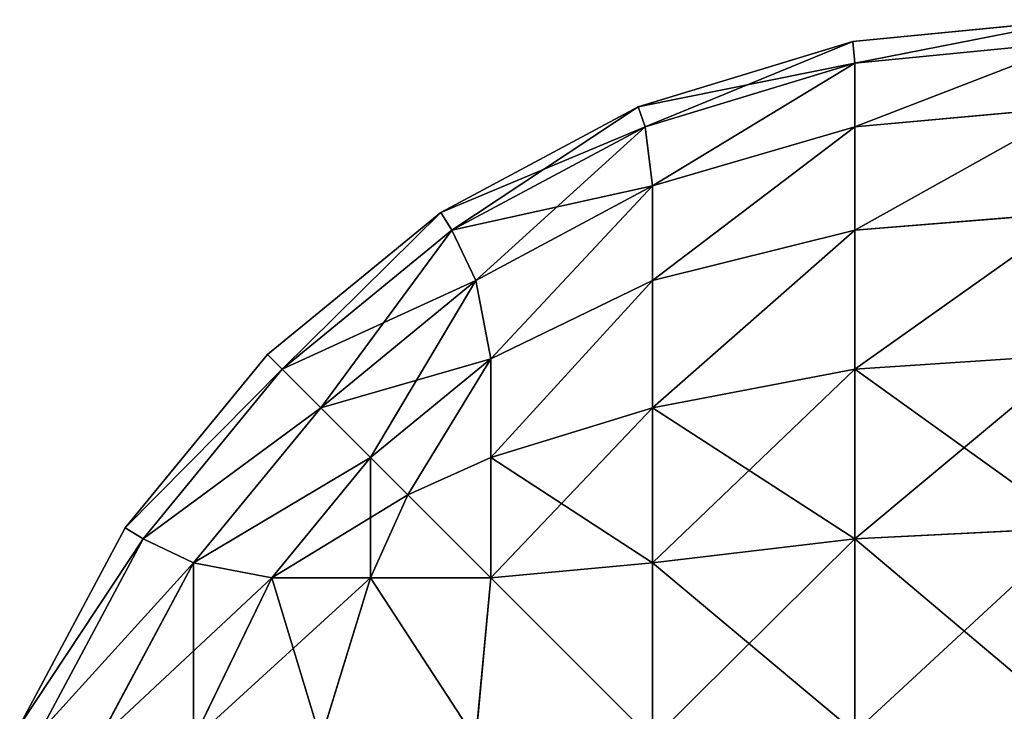
# Model space of a CAD drawing. Extents: x 482 to 1792, y 465 to 3800.
# Drawn here: x 592 to 596, y 2302 to 2305 of the extents above; entities that cross this region are included whole.
import ezdxf

# ---------------------------------------------------------------- set-up
doc = ezdxf.new("R2010")
doc.units = 0
doc.header["$LTSCALE"] = 25.4
doc.layers.get('0').update_dxf_attribs({"color": 13, "linetype": 'CONTINUOUS'})

# ---------------------------------------------------------------- blocks, each defined once
blk = doc.blocks.new('GROUP_17')
at = {"color": 0}
for p, q in [((5, 1350, 677), (4.0245, 1349.9039, 677)), ((4.0245, 1349.9039, 705), (5, 1350, 705)), ((5, 1350, 677), (4.0245, 1349.9039, 677)), ((4.0245, 1349.9039, 705), (5, 1350, 705)), ((4.0245, 1349.9039, 677), (3.0866, 1349.6194, 677)), ((3.0866, 1349.6194, 705), (4.0245, 1349.9039, 705)), ((4.0245, 1349.9039, 677), (3.0866, 1349.6194, 677)), ((3.0866, 1349.6194, 705), (4.0245, 1349.9039, 705)), ((4.0245, 1349.9039, 677), (4.0339, 1349.8097, 676.0339)), ((4.0245, 1349.9039, 677), (4.0339, 1349.8097, 676.0339)), ((4.0245, 1349.9039, 677), (4.0245, 1349.9039, 705)), ((4.0245, 1349.9039, 677), (4.0245, 1349.9039, 705)), ((4.0245, 1349.9039, 705), (4.0339, 1349.8097, 705.9661)), ((4.0245, 1349.9039, 705), (4.0339, 1349.8097, 705.9661)), ((5, 1349.9039, 676.0245), (4.0339, 1349.8097, 676.0339)), ((5, 1349.9039, 676.0245), (4.0339, 1349.8097, 676.0339)), ((5, 1349.9039, 705.9755), (4.0339, 1349.8097, 705.9661)), ((5, 1349.9039, 705.9755), (4.0339, 1349.8097, 705.9661)), ((4.0339, 1349.8097, 676.0339), (3.1162, 1349.5313, 676.0339)), ((4.0339, 1349.8097, 676.0339), (3.1162, 1349.5313, 676.0339)), ((3.1162, 1349.5313, 705.9661), (4.0339, 1349.8097, 705.9661)), ((3.1162, 1349.5313, 705.9661), (4.0339, 1349.8097, 705.9661)), ((4.0339, 1349.5313, 675.1162), (4.0339, 1349.8097, 676.0339)), ((4.0339, 1349.5313, 675.1162), (4.0339, 1349.8097, 676.0339)), ((4.0339, 1349.8097, 705.9661), (4.0339, 1349.5313, 706.8838)), ((4.0339, 1349.8097, 705.9661), (4.0339, 1349.5313, 706.8838)), ((3.0866, 1349.6194, 677), (2.2221, 1349.1573, 677)), ((2.2221, 1349.1573, 705), (3.0866, 1349.6194, 705)), ((3.0866, 1349.6194, 677), (2.2221, 1349.1573, 677)), ((2.2221, 1349.1573, 705), (3.0866, 1349.6194, 705)), ((3.0866, 1349.6194, 677), (3.1162, 1349.5313, 676.0339)), ((3.0866, 1349.6194, 677), (3.1162, 1349.5313, 676.0339)), ((3.0866, 1349.6194, 677), (3.0866, 1349.6194, 705)), ((3.0866, 1349.6194, 677), (3.0866, 1349.6194, 705)), ((3.0866, 1349.6194, 705), (3.1162, 1349.5313, 705.9661)), ((3.0866, 1349.6194, 705), (3.1162, 1349.5313, 705.9661)), ((5, 1349.6194, 675.0866), (4.0339, 1349.5313, 675.1162)), ((5, 1349.6194, 675.0866), (4.0339, 1349.5313, 675.1162)), ((5, 1349.6194, 706.9134), (4.0339, 1349.5313, 706.8838)), ((5, 1349.6194, 706.9134), (4.0339, 1349.5313, 706.8838)), ((3.1162, 1349.5313, 676.0339), (2.2705, 1349.0792, 676.0339)), ((3.1162, 1349.5313, 676.0339), (2.2705, 1349.0792, 676.0339)), ((2.2705, 1349.0792, 705.9661), (3.1162, 1349.5313, 705.9661)), ((2.2705, 1349.0792, 705.9661), (3.1162, 1349.5313, 705.9661)), ((3.1162, 1349.5313, 676.0339), (3.1494, 1349.2731, 675.1494)), ((3.1162, 1349.5313, 676.0339), (3.1494, 1349.2731, 675.1494)), ((3.1162, 1349.5313, 705.9661), (3.1494, 1349.2731, 706.8506)), ((3.1162, 1349.5313, 705.9661), (3.1494, 1349.2731, 706.8506)), ((4.0339, 1349.5313, 675.1162), (3.1494, 1349.2731, 675.1494)), ((4.0339, 1349.5313, 675.1162), (3.1494, 1349.2731, 675.1494)), ((4.0339, 1349.5313, 706.8838), (3.1494, 1349.2731, 706.8506)), ((4.0339, 1349.5313, 706.8838), (3.1494, 1349.2731, 706.8506)), ((4.0339, 1349.0792, 674.2705), (4.0339, 1349.5313, 675.1162)), ((4.0339, 1349.0792, 674.2705), (4.0339, 1349.5313, 675.1162)), ((4.0339, 1349.5313, 706.8838), (4.0339, 1349.0792, 707.7295)), ((4.0339, 1349.5313, 706.8838), (4.0339, 1349.0792, 707.7295)), ((3.1494, 1349.2731, 675.1494), (2.3756, 1348.8594, 675.1494)), ((3.1494, 1349.2731, 675.1494), (2.3756, 1348.8594, 675.1494)), ((2.3756, 1348.8594, 706.8506), (3.1494, 1349.2731, 706.8506)), ((2.3756, 1348.8594, 706.8506), (3.1494, 1349.2731, 706.8506)), ((3.1494, 1348.8594, 674.3756), (3.1494, 1349.2731, 675.1494)), ((3.1494, 1348.8594, 674.3756), (3.1494, 1349.2731, 675.1494)), ((3.1494, 1349.2731, 706.8506), (3.1494, 1348.8594, 707.6244)), ((3.1494, 1349.2731, 706.8506), (3.1494, 1348.8594, 707.6244)), ((2.2221, 1349.1573, 677), (1.4645, 1348.5355, 677)), ((1.4645, 1348.5355, 705), (2.2221, 1349.1573, 705)), ((2.2221, 1349.1573, 677), (1.4645, 1348.5355, 677)), ((1.4645, 1348.5355, 705), (2.2221, 1349.1573, 705)), ((2.2221, 1349.1573, 677), (2.2705, 1349.0792, 676.0339)), ((2.2221, 1349.1573, 677), (2.2705, 1349.0792, 676.0339)), ((2.2221, 1349.1573, 677), (2.2221, 1349.1573, 705)), ((2.2221, 1349.1573, 677), (2.2221, 1349.1573, 705)), ((2.2221, 1349.1573, 705), (2.2705, 1349.0792, 705.9661)), ((2.2221, 1349.1573, 705), (2.2705, 1349.0792, 705.9661)), ((5, 1349.1573, 674.2221), (4.0339, 1349.0792, 674.2705)), ((5, 1349.1573, 674.2221), (4.0339, 1349.0792, 674.2705)), ((5, 1349.1573, 707.7779), (4.0339, 1349.0792, 707.7295)), ((5, 1349.1573, 707.7779), (4.0339, 1349.0792, 707.7295)), ((2.2705, 1349.0792, 676.0339), (1.5291, 1348.4709, 676.0339)), ((2.2705, 1349.0792, 676.0339), (1.5291, 1348.4709, 676.0339)), ((1.5291, 1348.4709, 705.9661), (2.2705, 1349.0792, 705.9661)), ((1.5291, 1348.4709, 705.9661), (2.2705, 1349.0792, 705.9661)), ((2.2705, 1349.0792, 676.0339), (2.3756, 1348.8594, 675.1494)), ((2.2705, 1349.0792, 676.0339), (2.3756, 1348.8594, 675.1494)), ((2.2705, 1349.0792, 705.9661), (2.3756, 1348.8594, 706.8506)), ((2.2705, 1349.0792, 705.9661), (2.3756, 1348.8594, 706.8506)), ((4.0339, 1349.0792, 674.2705), (3.1494, 1348.8594, 674.3756)), ((4.0339, 1349.0792, 674.2705), (3.1494, 1348.8594, 674.3756)), ((4.0339, 1349.0792, 707.7295), (3.1494, 1348.8594, 707.6244)), ((4.0339, 1349.0792, 707.7295), (3.1494, 1348.8594, 707.6244)), ((4.0339, 1348.4709, 673.5291), (4.0339, 1349.0792, 674.2705)), ((4.0339, 1348.4709, 673.5291), (4.0339, 1349.0792, 674.2705)), ((4.0339, 1349.0792, 707.7295), (4.0339, 1348.4709, 708.4709)), ((4.0339, 1349.0792, 707.7295), (4.0339, 1348.4709, 708.4709)), ((2.3756, 1348.8594, 675.1494), (1.6972, 1348.3028, 675.1494)), ((2.3756, 1348.8594, 675.1494), (1.6972, 1348.3028, 675.1494)), ((1.6972, 1348.3028, 706.8506), (2.3756, 1348.8594, 706.8506)), ((1.6972, 1348.3028, 706.8506), (2.3756, 1348.8594, 706.8506)), ((2.3756, 1348.8594, 675.1494), (2.4416, 1348.5164, 674.4416)), ((2.3756, 1348.8594, 675.1494), (2.4416, 1348.5164, 674.4416)), ((2.3756, 1348.8594, 706.8506), (2.4416, 1348.5164, 707.5584)), ((2.3756, 1348.8594, 706.8506), (2.4416, 1348.5164, 707.5584)), ((3.1494, 1348.8594, 674.3756), (2.4416, 1348.5164, 674.4416)), ((3.1494, 1348.8594, 707.6244), (2.4416, 1348.5164, 707.5584)), ((3.1494, 1348.8594, 707.6244), (2.4416, 1348.5164, 707.5584)), ((3.1494, 1348.8594, 674.3756), (2.4416, 1348.5164, 674.4416)), ((3.1494, 1348.3028, 673.6972), (3.1494, 1348.8594, 674.3756)), ((3.1494, 1348.8594, 707.6244), (3.1494, 1348.3028, 708.3028)), ((3.1494, 1348.8594, 707.6244), (3.1494, 1348.3028, 708.3028)), ((3.1494, 1348.3028, 673.6972), (3.1494, 1348.8594, 674.3756)), ((1.4645, 1348.5355, 677), (0.8427, 1347.7779, 677)), ((0.8427, 1347.7779, 705), (1.4645, 1348.5355, 705)), ((1.4645, 1348.5355, 677), (0.8427, 1347.7779, 677)), ((0.8427, 1347.7779, 705), (1.4645, 1348.5355, 705)), ((1.4645, 1348.5355, 677), (1.5291, 1348.4709, 676.0339)), ((1.4645, 1348.5355, 677), (1.5291, 1348.4709, 676.0339)), ((1.4645, 1348.5355, 677), (1.4645, 1348.5355, 705)), ((1.4645, 1348.5355, 677), (1.4645, 1348.5355, 705)), ((1.4645, 1348.5355, 705), (1.5291, 1348.4709, 705.9661)), ((1.4645, 1348.5355, 705), (1.5291, 1348.4709, 705.9661)), ((5, 1348.5355, 673.4645), (4.0339, 1348.4709, 673.5291)), ((5, 1348.5355, 673.4645), (4.0339, 1348.4709, 673.5291)), ((5, 1348.5355, 708.5355), (4.0339, 1348.4709, 708.4709)), ((5, 1348.5355, 708.5355), (4.0339, 1348.4709, 708.4709)), ((2.4416, 1348.5164, 674.4416), (1.9154, 1348.0846, 674.4416)), ((2.4416, 1348.5164, 674.4416), (1.9154, 1348.0846, 674.4416)), ((1.9154, 1348.0846, 707.5584), (2.4416, 1348.5164, 707.5584)), ((1.9154, 1348.0846, 707.5584), (2.4416, 1348.5164, 707.5584)), ((2.4416, 1348.0846, 673.9154), (2.4416, 1348.5164, 674.4416)), ((2.4416, 1348.5164, 707.5584), (2.4416, 1348.0846, 708.0846)), ((2.4416, 1348.5164, 707.5584), (2.4416, 1348.0846, 708.0846)), ((2.4416, 1348.0846, 673.9154), (2.4416, 1348.5164, 674.4416)), ((1.5291, 1348.4709, 676.0339), (0.9208, 1347.7295, 676.0339)), ((1.5291, 1348.4709, 676.0339), (0.9208, 1347.7295, 676.0339)), ((0.9208, 1347.7295, 705.9661), (1.5291, 1348.4709, 705.9661)), ((0.9208, 1347.7295, 705.9661), (1.5291, 1348.4709, 705.9661)), ((1.5291, 1348.4709, 676.0339), (1.6972, 1348.3028, 675.1494)), ((1.5291, 1348.4709, 676.0339), (1.6972, 1348.3028, 675.1494)), ((1.5291, 1348.4709, 705.9661), (1.6972, 1348.3028, 706.8506)), ((1.5291, 1348.4709, 705.9661), (1.6972, 1348.3028, 706.8506)), ((4.0339, 1348.4709, 673.5291), (3.1494, 1348.3028, 673.6972)), ((4.0339, 1348.4709, 673.5291), (3.1494, 1348.3028, 673.6972)), ((4.0339, 1348.4709, 708.4709), (3.1494, 1348.3028, 708.3028)), ((4.0339, 1348.4709, 708.4709), (3.1494, 1348.3028, 708.3028)), ((4.0339, 1347.7295, 672.9208), (4.0339, 1348.4709, 673.5291)), ((4.0339, 1347.7295, 672.9208), (4.0339, 1348.4709, 673.5291)), ((4.0339, 1348.4709, 708.4709), (4.0339, 1347.7295, 709.0792)), ((4.0339, 1348.4709, 708.4709), (4.0339, 1347.7295, 709.0792)), ((1.6972, 1348.3028, 675.1494), (1.1406, 1347.6244, 675.1494)), ((1.6972, 1348.3028, 675.1494), (1.1406, 1347.6244, 675.1494)), ((1.1406, 1347.6244, 706.8506), (1.6972, 1348.3028, 706.8506)), ((1.1406, 1347.6244, 706.8506), (1.6972, 1348.3028, 706.8506)), ((1.6972, 1348.3028, 675.1494), (1.9154, 1348.0846, 674.4416)), ((1.6972, 1348.3028, 675.1494), (1.9154, 1348.0846, 674.4416)), ((1.6972, 1348.3028, 706.8506), (1.9154, 1348.0846, 707.5584)), ((1.6972, 1348.3028, 706.8506), (1.9154, 1348.0846, 707.5584)), ((3.1494, 1348.3028, 708.3028), (2.4416, 1348.0846, 708.0846)), ((3.1494, 1348.3028, 708.3028), (2.4416, 1348.0846, 708.0846)), ((3.1494, 1348.3028, 673.6972), (2.4416, 1348.0846, 673.9154)), ((3.1494, 1348.3028, 673.6972), (2.4416, 1348.0846, 673.9154)), ((3.1494, 1347.6244, 673.1406), (3.1494, 1348.3028, 673.6972)), ((3.1494, 1348.3028, 708.3028), (3.1494, 1347.6244, 708.8594)), ((3.1494, 1348.3028, 708.3028), (3.1494, 1347.6244, 708.8594)), ((3.1494, 1347.6244, 673.1406), (3.1494, 1348.3028, 673.6972)), ((1.9154, 1348.0846, 674.4416), (1.4836, 1347.5584, 674.4416)), ((1.9154, 1348.0846, 674.4416), (1.4836, 1347.5584, 674.4416)), ((1.4836, 1347.5584, 707.5584), (1.9154, 1348.0846, 707.5584)), ((1.4836, 1347.5584, 707.5584), (1.9154, 1348.0846, 707.5584)), ((1.9154, 1348.0846, 674.4416), (2.0789, 1347.9211, 674.0789)), ((1.9154, 1348.0846, 674.4416), (2.0789, 1347.9211, 674.0789)), ((1.9154, 1348.0846, 707.5584), (2.0789, 1347.9211, 707.9211)), ((1.9154, 1348.0846, 707.5584), (2.0789, 1347.9211, 707.9211)), ((2.4416, 1348.0846, 673.9154), (2.0789, 1347.9211, 674.0789)), ((2.4416, 1348.0846, 708.0846), (2.0789, 1347.9211, 707.9211)), ((2.4416, 1348.0846, 708.0846), (2.0789, 1347.9211, 707.9211)), ((2.4416, 1348.0846, 673.9154), (2.0789, 1347.9211, 674.0789)), ((2.4416, 1348.0846, 708.0846), (2.4416, 1347.5584, 708.5164)), ((2.4416, 1348.0846, 708.0846), (2.4416, 1347.5584, 708.5164)), ((2.4416, 1347.5584, 673.4836), (2.4416, 1348.0846, 673.9154)), ((2.4416, 1347.5584, 673.4836), (2.4416, 1348.0846, 673.9154)), ((1.9154, 1347.5584, 673.9154), (2.0789, 1347.9211, 674.0789)), ((1.9154, 1347.5584, 708.0846), (2.0789, 1347.9211, 707.9211)), ((1.9154, 1347.5584, 708.0846), (2.0789, 1347.9211, 707.9211)), ((1.9154, 1347.5584, 673.9154), (2.0789, 1347.9211, 674.0789)), ((0.8427, 1347.7779, 677), (0.3806, 1346.9134, 677)), ((0.3806, 1346.9134, 705), (0.8427, 1347.7779, 705)), ((0.8427, 1347.7779, 677), (0.3806, 1346.9134, 677)), ((0.3806, 1346.9134, 705), (0.8427, 1347.7779, 705)), ((0.8427, 1347.7779, 677), (0.9208, 1347.7295, 676.0339)), ((0.8427, 1347.7779, 677), (0.9208, 1347.7295, 676.0339)), ((0.8427, 1347.7779, 677), (0.8427, 1347.7779, 705)), ((0.8427, 1347.7779, 677), (0.8427, 1347.7779, 705)), ((0.8427, 1347.7779, 705), (0.9208, 1347.7295, 705.9661)), ((0.8427, 1347.7779, 705), (0.9208, 1347.7295, 705.9661)), ((5, 1347.7779, 672.8427), (4.0339, 1347.7295, 672.9208)), ((5, 1347.7779, 672.8427), (4.0339, 1347.7295, 672.9208)), ((5, 1347.7779, 709.1573), (4.0339, 1347.7295, 709.0792)), ((5, 1347.7779, 709.1573), (4.0339, 1347.7295, 709.0792)), ((0.9208, 1347.7295, 676.0339), (0.4687, 1346.8838, 676.0339)), ((0.9208, 1347.7295, 676.0339), (0.4687, 1346.8838, 676.0339)), ((0.4687, 1346.8838, 705.9661), (0.9208, 1347.7295, 705.9661)), ((0.4687, 1346.8838, 705.9661), (0.9208, 1347.7295, 705.9661)), ((0.9208, 1347.7295, 676.0339), (1.1406, 1347.6244, 675.1494)), ((0.9208, 1347.7295, 676.0339), (1.1406, 1347.6244, 675.1494)), ((0.9208, 1347.7295, 705.9661), (1.1406, 1347.6244, 706.8506)), ((0.9208, 1347.7295, 705.9661), (1.1406, 1347.6244, 706.8506)), ((4.0339, 1347.7295, 672.9208), (3.1494, 1347.6244, 673.1406)), ((4.0339, 1347.7295, 709.0792), (3.1494, 1347.6244, 708.8594)), ((4.0339, 1347.7295, 709.0792), (3.1494, 1347.6244, 708.8594)), ((4.0339, 1347.7295, 672.9208), (3.1494, 1347.6244, 673.1406)), ((4.0339, 1346.8838, 672.4687), (4.0339, 1347.7295, 672.9208)), ((4.0339, 1347.7295, 709.0792), (4.0339, 1346.8838, 709.5313)), ((4.0339, 1347.7295, 709.0792), (4.0339, 1346.8838, 709.5313)), ((4.0339, 1346.8838, 672.4687), (4.0339, 1347.7295, 672.9208)), ((1.1406, 1347.6244, 675.1494), (0.7269, 1346.8506, 675.1494)), ((1.1406, 1347.6244, 675.1494), (0.7269, 1346.8506, 675.1494)), ((0.7269, 1346.8506, 706.8506), (1.1406, 1347.6244, 706.8506)), ((0.7269, 1346.8506, 706.8506), (1.1406, 1347.6244, 706.8506)), ((1.1406, 1347.6244, 675.1494), (1.4836, 1347.5584, 674.4416)), ((1.1406, 1347.6244, 675.1494), (1.4836, 1347.5584, 674.4416)), ((1.1406, 1347.6244, 706.8506), (1.4836, 1347.5584, 707.5584)), ((1.1406, 1347.6244, 706.8506), (1.4836, 1347.5584, 707.5584)), ((3.1494, 1347.6244, 708.8594), (2.4416, 1347.5584, 708.5164)), ((3.1494, 1347.6244, 708.8594), (2.4416, 1347.5584, 708.5164)), ((3.1494, 1347.6244, 673.1406), (2.4416, 1347.5584, 673.4836)), ((3.1494, 1347.6244, 673.1406), (2.4416, 1347.5584, 673.4836)), ((3.1494, 1347.6244, 708.8594), (3.1494, 1346.8506, 709.2731)), ((3.1494, 1347.6244, 708.8594), (3.1494, 1346.8506, 709.2731)), ((3.1494, 1346.8506, 672.7269), (3.1494, 1347.6244, 673.1406)), ((3.1494, 1346.8506, 672.7269), (3.1494, 1347.6244, 673.1406)), ((1.1406, 1346.8506, 674.3756), (1.4836, 1347.5584, 674.4416)), ((1.1406, 1346.8506, 707.6244), (1.4836, 1347.5584, 707.5584)), ((1.1406, 1346.8506, 707.6244), (1.4836, 1347.5584, 707.5584)), ((1.1406, 1346.8506, 674.3756), (1.4836, 1347.5584, 674.4416)), ((1.4836, 1347.5584, 674.4416), (1.9154, 1347.5584, 673.9154)), ((1.9154, 1347.5584, 708.0846), (1.4836, 1347.5584, 707.5584)), ((1.9154, 1347.5584, 708.0846), (1.4836, 1347.5584, 707.5584)), ((1.4836, 1347.5584, 674.4416), (1.9154, 1347.5584, 673.9154)), ((1.6972, 1346.8506, 708.3028), (1.9154, 1347.5584, 708.0846)), ((1.6972, 1346.8506, 708.3028), (1.9154, 1347.5584, 708.0846)), ((1.6972, 1346.8506, 673.6972), (1.9154, 1347.5584, 673.9154)), ((1.6972, 1346.8506, 673.6972), (1.9154, 1347.5584, 673.9154)), ((2.4416, 1347.5584, 708.5164), (1.9154, 1347.5584, 708.0846)), ((2.4416, 1347.5584, 708.5164), (1.9154, 1347.5584, 708.0846)), ((1.9154, 1347.5584, 673.9154), (2.4416, 1347.5584, 673.4836)), ((1.9154, 1347.5584, 673.9154), (2.4416, 1347.5584, 673.4836)), ((2.3756, 1346.8506, 708.8594), (2.4416, 1347.5584, 708.5164)), ((2.3756, 1346.8506, 708.8594), (2.4416, 1347.5584, 708.5164)), ((2.3756, 1346.8506, 673.1406), (2.4416, 1347.5584, 673.4836)), ((2.3756, 1346.8506, 673.1406), (2.4416, 1347.5584, 673.4836))]:
    blk.add_line(p, q, dxfattribs=at)
at = {"color": 71}
mesh = blk.add_polyface(dxfattribs=at)
corners = [(4.0339, 1349.8097, 676.0339), (5, 1350, 677), (5, 1349.9039, 676.0245), (4.0245, 1349.9039, 677)]
mesh.append_faces([[corners[k] for k in face] for face in [(0, 1, 2), (1, 0, 3)]], dxfattribs={"vtx0": -1, "color": 71})
mesh = blk.add_polyface(dxfattribs=at)
corners = [(4.0245, 1349.9039, 705), (5, 1350, 677), (4.0245, 1349.9039, 677), (5, 1350, 705)]
mesh.append_faces([[corners[k] for k in face] for face in [(0, 1, 2), (1, 0, 3)]], dxfattribs={"vtx0": -1, "color": 71})
mesh = blk.add_polyface(dxfattribs=at)
corners = [(4.0339, 1349.8097, 705.9661), (5, 1350, 705), (4.0245, 1349.9039, 705), (5, 1349.9039, 705.9755)]
mesh.append_faces([[corners[k] for k in face] for face in [(0, 1, 2), (1, 0, 3)]], dxfattribs={"vtx0": -1, "color": 71})
mesh = blk.add_polyface(dxfattribs=at)
corners = [(3.0866, 1349.6194, 677), (4.0339, 1349.8097, 676.0339), (3.1162, 1349.5313, 676.0339), (4.0245, 1349.9039, 677)]
mesh.append_faces([[corners[k] for k in face] for face in [(0, 1, 2), (1, 0, 3)]], dxfattribs={"vtx0": -1, "color": 71})
mesh = blk.add_polyface(dxfattribs=at)
corners = [(3.0866, 1349.6194, 705), (4.0245, 1349.9039, 677), (3.0866, 1349.6194, 677), (4.0245, 1349.9039, 705)]
mesh.append_faces([[corners[k] for k in face] for face in [(0, 1, 2), (1, 0, 3)]], dxfattribs={"vtx0": -1, "color": 71})
mesh = blk.add_polyface(dxfattribs=at)
corners = [(3.1162, 1349.5313, 705.9661), (4.0245, 1349.9039, 705), (3.0866, 1349.6194, 705), (4.0339, 1349.8097, 705.9661)]
mesh.append_faces([[corners[k] for k in face] for face in [(0, 1, 2), (1, 0, 3)]], dxfattribs={"vtx0": -1, "color": 71})
mesh = blk.add_polyface(dxfattribs=at)
corners = [(4.0339, 1349.5313, 675.1162), (5, 1349.9039, 676.0245), (5, 1349.6194, 675.0866), (4.0339, 1349.8097, 676.0339)]
mesh.append_faces([[corners[k] for k in face] for face in [(0, 1, 2), (1, 0, 3)]], dxfattribs={"vtx0": -1, "color": 71})
mesh = blk.add_polyface(dxfattribs=at)
corners = [(4.0339, 1349.5313, 706.8838), (5, 1349.9039, 705.9755), (4.0339, 1349.8097, 705.9661), (5, 1349.6194, 706.9134)]
mesh.append_faces([[corners[k] for k in face] for face in [(0, 1, 2), (1, 0, 3)]], dxfattribs={"vtx0": -1, "color": 71})
mesh = blk.add_polyface(dxfattribs=at)
corners = [(3.1494, 1349.2731, 675.1494), (4.0339, 1349.8097, 676.0339), (4.0339, 1349.5313, 675.1162), (3.1162, 1349.5313, 676.0339)]
mesh.append_faces([[corners[k] for k in face] for face in [(0, 1, 2), (1, 0, 3)]], dxfattribs={"vtx0": -1, "color": 71})
mesh = blk.add_polyface(dxfattribs=at)
corners = [(3.1494, 1349.2731, 706.8506), (4.0339, 1349.8097, 705.9661), (3.1162, 1349.5313, 705.9661), (4.0339, 1349.5313, 706.8838)]
mesh.append_faces([[corners[k] for k in face] for face in [(0, 1, 2), (1, 0, 3)]], dxfattribs={"vtx0": -1, "color": 71})
mesh = blk.add_polyface(dxfattribs=at)
corners = [(2.2221, 1349.1573, 677), (3.1162, 1349.5313, 676.0339), (2.2705, 1349.0792, 676.0339), (3.0866, 1349.6194, 677)]
mesh.append_faces([[corners[k] for k in face] for face in [(0, 1, 2), (1, 0, 3)]], dxfattribs={"vtx0": -1, "color": 71})
mesh = blk.add_polyface(dxfattribs=at)
corners = [(2.2221, 1349.1573, 705), (3.0866, 1349.6194, 677), (2.2221, 1349.1573, 677), (3.0866, 1349.6194, 705)]
mesh.append_faces([[corners[k] for k in face] for face in [(0, 1, 2), (1, 0, 3)]], dxfattribs={"vtx0": -1, "color": 71})
mesh = blk.add_polyface(dxfattribs=at)
corners = [(2.2705, 1349.0792, 705.9661), (3.0866, 1349.6194, 705), (2.2221, 1349.1573, 705), (3.1162, 1349.5313, 705.9661)]
mesh.append_faces([[corners[k] for k in face] for face in [(0, 1, 2), (1, 0, 3)]], dxfattribs={"vtx0": -1, "color": 71})
mesh = blk.add_polyface(dxfattribs=at)
corners = [(4.0339, 1349.0792, 674.2705), (5, 1349.6194, 675.0866), (5, 1349.1573, 674.2221), (4.0339, 1349.5313, 675.1162)]
mesh.append_faces([[corners[k] for k in face] for face in [(0, 1, 2), (1, 0, 3)]], dxfattribs={"vtx0": -1, "color": 71})
mesh = blk.add_polyface(dxfattribs=at)
corners = [(4.0339, 1349.0792, 707.7295), (5, 1349.6194, 706.9134), (4.0339, 1349.5313, 706.8838), (5, 1349.1573, 707.7779)]
mesh.append_faces([[corners[k] for k in face] for face in [(0, 1, 2), (1, 0, 3)]], dxfattribs={"vtx0": -1, "color": 71})
mesh = blk.add_polyface(dxfattribs=at)
corners = [(2.2705, 1349.0792, 676.0339), (3.1494, 1349.2731, 675.1494), (2.3756, 1348.8594, 675.1494), (3.1162, 1349.5313, 676.0339)]
mesh.append_faces([[corners[k] for k in face] for face in [(0, 1, 2), (1, 0, 3)]], dxfattribs={"vtx0": -1, "color": 71})
mesh = blk.add_polyface(dxfattribs=at)
corners = [(2.3756, 1348.8594, 706.8506), (3.1162, 1349.5313, 705.9661), (2.2705, 1349.0792, 705.9661), (3.1494, 1349.2731, 706.8506)]
mesh.append_faces([[corners[k] for k in face] for face in [(0, 1, 2), (1, 0, 3)]], dxfattribs={"vtx0": -1, "color": 71})
mesh = blk.add_polyface(dxfattribs=at)
corners = [(3.1494, 1348.8594, 674.3756), (4.0339, 1349.5313, 675.1162), (4.0339, 1349.0792, 674.2705), (3.1494, 1349.2731, 675.1494)]
mesh.append_faces([[corners[k] for k in face] for face in [(0, 1, 2), (1, 0, 3)]], dxfattribs={"vtx0": -1, "color": 71})
mesh = blk.add_polyface(dxfattribs=at)
corners = [(3.1494, 1348.8594, 707.6244), (4.0339, 1349.5313, 706.8838), (3.1494, 1349.2731, 706.8506), (4.0339, 1349.0792, 707.7295)]
mesh.append_faces([[corners[k] for k in face] for face in [(0, 1, 2), (1, 0, 3)]], dxfattribs={"vtx0": -1, "color": 71})
mesh = blk.add_polyface(dxfattribs=at)
corners = [(2.4416, 1348.5164, 674.4416), (3.1494, 1349.2731, 675.1494), (3.1494, 1348.8594, 674.3756), (2.3756, 1348.8594, 675.1494)]
mesh.append_faces([[corners[k] for k in face] for face in [(0, 1, 2), (1, 0, 3)]], dxfattribs={"vtx0": -1, "color": 71})
mesh = blk.add_polyface(dxfattribs=at)
corners = [(2.4416, 1348.5164, 707.5584), (3.1494, 1349.2731, 706.8506), (2.3756, 1348.8594, 706.8506), (3.1494, 1348.8594, 707.6244)]
mesh.append_faces([[corners[k] for k in face] for face in [(0, 1, 2), (1, 0, 3)]], dxfattribs={"vtx0": -1, "color": 71})
mesh = blk.add_polyface(dxfattribs=at)
corners = [(1.5291, 1348.4709, 676.0339), (2.2221, 1349.1573, 677), (2.2705, 1349.0792, 676.0339), (1.4645, 1348.5355, 677)]
mesh.append_faces([[corners[k] for k in face] for face in [(0, 1, 2), (1, 0, 3)]], dxfattribs={"vtx0": -1, "color": 71})
mesh = blk.add_polyface(dxfattribs=at)
corners = [(1.4645, 1348.5355, 705), (2.2221, 1349.1573, 677), (1.4645, 1348.5355, 677), (2.2221, 1349.1573, 705)]
mesh.append_faces([[corners[k] for k in face] for face in [(0, 1, 2), (1, 0, 3)]], dxfattribs={"vtx0": -1, "color": 71})
mesh = blk.add_polyface(dxfattribs=at)
corners = [(1.5291, 1348.4709, 705.9661), (2.2221, 1349.1573, 705), (1.4645, 1348.5355, 705), (2.2705, 1349.0792, 705.9661)]
mesh.append_faces([[corners[k] for k in face] for face in [(0, 1, 2), (1, 0, 3)]], dxfattribs={"vtx0": -1, "color": 71})
mesh = blk.add_polyface(dxfattribs=at)
corners = [(4.0339, 1348.4709, 673.5291), (5, 1349.1573, 674.2221), (5, 1348.5355, 673.4645), (4.0339, 1349.0792, 674.2705)]
mesh.append_faces([[corners[k] for k in face] for face in [(0, 1, 2), (1, 0, 3)]], dxfattribs={"vtx0": -1, "color": 71})
mesh = blk.add_polyface(dxfattribs=at)
corners = [(4.0339, 1348.4709, 708.4709), (5, 1349.1573, 707.7779), (4.0339, 1349.0792, 707.7295), (5, 1348.5355, 708.5355)]
mesh.append_faces([[corners[k] for k in face] for face in [(0, 1, 2), (1, 0, 3)]], dxfattribs={"vtx0": -1, "color": 71})
mesh = blk.add_polyface(dxfattribs=at)
corners = [(1.5291, 1348.4709, 676.0339), (2.3756, 1348.8594, 675.1494), (1.6972, 1348.3028, 675.1494), (2.2705, 1349.0792, 676.0339)]
mesh.append_faces([[corners[k] for k in face] for face in [(0, 1, 2), (1, 0, 3)]], dxfattribs={"vtx0": -1, "color": 71})
mesh = blk.add_polyface(dxfattribs=at)
corners = [(1.6972, 1348.3028, 706.8506), (2.2705, 1349.0792, 705.9661), (1.5291, 1348.4709, 705.9661), (2.3756, 1348.8594, 706.8506)]
mesh.append_faces([[corners[k] for k in face] for face in [(0, 1, 2), (1, 0, 3)]], dxfattribs={"vtx0": -1, "color": 71})
mesh = blk.add_polyface(dxfattribs=at)
corners = [(3.1494, 1348.3028, 673.6972), (4.0339, 1349.0792, 674.2705), (4.0339, 1348.4709, 673.5291), (3.1494, 1348.8594, 674.3756)]
mesh.append_faces([[corners[k] for k in face] for face in [(0, 1, 2), (1, 0, 3)]], dxfattribs={"vtx0": -1, "color": 71})
mesh = blk.add_polyface(dxfattribs=at)
corners = [(3.1494, 1348.3028, 708.3028), (4.0339, 1349.0792, 707.7295), (3.1494, 1348.8594, 707.6244), (4.0339, 1348.4709, 708.4709)]
mesh.append_faces([[corners[k] for k in face] for face in [(0, 1, 2), (1, 0, 3)]], dxfattribs={"vtx0": -1, "color": 71})
mesh = blk.add_polyface(dxfattribs=at)
corners = [(1.6972, 1348.3028, 675.1494), (2.4416, 1348.5164, 674.4416), (1.9154, 1348.0846, 674.4416), (2.3756, 1348.8594, 675.1494)]
mesh.append_faces([[corners[k] for k in face] for face in [(0, 1, 2), (1, 0, 3)]], dxfattribs={"vtx0": -1, "color": 71})
mesh = blk.add_polyface(dxfattribs=at)
corners = [(1.9154, 1348.0846, 707.5584), (2.3756, 1348.8594, 706.8506), (1.6972, 1348.3028, 706.8506), (2.4416, 1348.5164, 707.5584)]
mesh.append_faces([[corners[k] for k in face] for face in [(0, 1, 2), (1, 0, 3)]], dxfattribs={"vtx0": -1, "color": 71})
mesh = blk.add_polyface(dxfattribs=at)
corners = [(2.4416, 1348.0846, 708.0846), (3.1494, 1348.8594, 707.6244), (2.4416, 1348.5164, 707.5584), (3.1494, 1348.3028, 708.3028)]
mesh.append_faces([[corners[k] for k in face] for face in [(0, 1, 2), (1, 0, 3)]], dxfattribs={"vtx0": -1, "color": 71})
mesh = blk.add_polyface(dxfattribs=at)
corners = [(2.4416, 1348.0846, 673.9154), (3.1494, 1348.8594, 674.3756), (3.1494, 1348.3028, 673.6972), (2.4416, 1348.5164, 674.4416)]
mesh.append_faces([[corners[k] for k in face] for face in [(0, 1, 2), (1, 0, 3)]], dxfattribs={"vtx0": -1, "color": 71})
mesh = blk.add_polyface(dxfattribs=at)
corners = [(0.8427, 1347.7779, 677), (1.5291, 1348.4709, 676.0339), (0.9208, 1347.7295, 676.0339), (1.4645, 1348.5355, 677)]
mesh.append_faces([[corners[k] for k in face] for face in [(0, 1, 2), (1, 0, 3)]], dxfattribs={"vtx0": -1, "color": 71})
mesh = blk.add_polyface(dxfattribs=at)
corners = [(1.4645, 1348.5355, 705), (0.8427, 1347.7779, 677), (0.8427, 1347.7779, 705), (1.4645, 1348.5355, 677)]
mesh.append_faces([[corners[k] for k in face] for face in [(0, 1, 2), (1, 0, 3)]], dxfattribs={"vtx0": -1, "color": 71})
mesh = blk.add_polyface(dxfattribs=at)
corners = [(1.5291, 1348.4709, 705.9661), (0.8427, 1347.7779, 705), (0.9208, 1347.7295, 705.9661), (1.4645, 1348.5355, 705)]
mesh.append_faces([[corners[k] for k in face] for face in [(0, 1, 2), (1, 0, 3)]], dxfattribs={"vtx0": -1, "color": 71})
mesh = blk.add_polyface(dxfattribs=at)
corners = [(5, 1348.5355, 673.4645), (4.0339, 1347.7295, 672.9208), (4.0339, 1348.4709, 673.5291), (5, 1347.7779, 672.8427)]
mesh.append_faces([[corners[k] for k in face] for face in [(0, 1, 2), (1, 0, 3)]], dxfattribs={"vtx0": -1, "color": 71})
mesh = blk.add_polyface(dxfattribs=at)
corners = [(5, 1347.7779, 709.1573), (4.0339, 1348.4709, 708.4709), (4.0339, 1347.7295, 709.0792), (5, 1348.5355, 708.5355)]
mesh.append_faces([[corners[k] for k in face] for face in [(0, 1, 2), (1, 0, 3)]], dxfattribs={"vtx0": -1, "color": 71})
mesh = blk.add_polyface(dxfattribs=at)
corners = [(2.0789, 1347.9211, 674.0789), (2.4416, 1348.5164, 674.4416), (2.4416, 1348.0846, 673.9154), (1.9154, 1348.0846, 674.4416)]
mesh.append_faces([[corners[k] for k in face] for face in [(0, 1, 2), (1, 0, 3)]], dxfattribs={"vtx0": -1, "color": 71})
mesh = blk.add_polyface(dxfattribs=at)
corners = [(2.0789, 1347.9211, 707.9211), (2.4416, 1348.5164, 707.5584), (1.9154, 1348.0846, 707.5584), (2.4416, 1348.0846, 708.0846)]
mesh.append_faces([[corners[k] for k in face] for face in [(0, 1, 2), (1, 0, 3)]], dxfattribs={"vtx0": -1, "color": 71})
mesh = blk.add_polyface(dxfattribs=at)
corners = [(0.9208, 1347.7295, 676.0339), (1.6972, 1348.3028, 675.1494), (1.1406, 1347.6244, 675.1494), (1.5291, 1348.4709, 676.0339)]
mesh.append_faces([[corners[k] for k in face] for face in [(0, 1, 2), (1, 0, 3)]], dxfattribs={"vtx0": -1, "color": 71})
mesh = blk.add_polyface(dxfattribs=at)
corners = [(1.6972, 1348.3028, 706.8506), (0.9208, 1347.7295, 705.9661), (1.1406, 1347.6244, 706.8506), (1.5291, 1348.4709, 705.9661)]
mesh.append_faces([[corners[k] for k in face] for face in [(0, 1, 2), (1, 0, 3)]], dxfattribs={"vtx0": -1, "color": 71})
mesh = blk.add_polyface(dxfattribs=at)
corners = [(4.0339, 1348.4709, 673.5291), (3.1494, 1347.6244, 673.1406), (3.1494, 1348.3028, 673.6972), (4.0339, 1347.7295, 672.9208)]
mesh.append_faces([[corners[k] for k in face] for face in [(0, 1, 2), (1, 0, 3)]], dxfattribs={"vtx0": -1, "color": 71})
mesh = blk.add_polyface(dxfattribs=at)
corners = [(4.0339, 1347.7295, 709.0792), (3.1494, 1348.3028, 708.3028), (3.1494, 1347.6244, 708.8594), (4.0339, 1348.4709, 708.4709)]
mesh.append_faces([[corners[k] for k in face] for face in [(0, 1, 2), (1, 0, 3)]], dxfattribs={"vtx0": -1, "color": 71})
mesh = blk.add_polyface(dxfattribs=at)
corners = [(1.1406, 1347.6244, 675.1494), (1.9154, 1348.0846, 674.4416), (1.4836, 1347.5584, 674.4416), (1.6972, 1348.3028, 675.1494)]
mesh.append_faces([[corners[k] for k in face] for face in [(0, 1, 2), (1, 0, 3)]], dxfattribs={"vtx0": -1, "color": 71})
mesh = blk.add_polyface(dxfattribs=at)
corners = [(1.9154, 1348.0846, 707.5584), (1.1406, 1347.6244, 706.8506), (1.4836, 1347.5584, 707.5584), (1.6972, 1348.3028, 706.8506)]
mesh.append_faces([[corners[k] for k in face] for face in [(0, 1, 2), (1, 0, 3)]], dxfattribs={"vtx0": -1, "color": 71})
mesh = blk.add_polyface(dxfattribs=at)
corners = [(3.1494, 1347.6244, 708.8594), (2.4416, 1348.0846, 708.0846), (2.4416, 1347.5584, 708.5164), (3.1494, 1348.3028, 708.3028)]
mesh.append_faces([[corners[k] for k in face] for face in [(0, 1, 2), (1, 0, 3)]], dxfattribs={"vtx0": -1, "color": 71})
mesh = blk.add_polyface(dxfattribs=at)
corners = [(3.1494, 1348.3028, 673.6972), (2.4416, 1347.5584, 673.4836), (2.4416, 1348.0846, 673.9154), (3.1494, 1347.6244, 673.1406)]
mesh.append_faces([[corners[k] for k in face] for face in [(0, 1, 2), (1, 0, 3)]], dxfattribs={"vtx0": -1, "color": 71})
mesh = blk.add_polyface(dxfattribs=at)
corners = [(1.9154, 1348.0846, 674.4416), (1.9154, 1347.5584, 673.9154), (1.4836, 1347.5584, 674.4416), (2.0789, 1347.9211, 674.0789)]
mesh.append_faces([[corners[k] for k in face] for face in [(0, 1, 2), (1, 0, 3)]], dxfattribs={"vtx0": -1, "color": 71})
mesh = blk.add_polyface(dxfattribs=at)
corners = [(2.0789, 1347.9211, 707.9211), (1.4836, 1347.5584, 707.5584), (1.9154, 1347.5584, 708.0846), (1.9154, 1348.0846, 707.5584)]
mesh.append_faces([[corners[k] for k in face] for face in [(0, 1, 2), (1, 0, 3)]], dxfattribs={"vtx0": -1, "color": 71})
mesh = blk.add_polyface(dxfattribs=at)
corners = [(2.4416, 1347.5584, 708.5164), (2.0789, 1347.9211, 707.9211), (1.9154, 1347.5584, 708.0846), (2.4416, 1348.0846, 708.0846)]
mesh.append_faces([[corners[k] for k in face] for face in [(0, 1, 2), (1, 0, 3)]], dxfattribs={"vtx0": -1, "color": 71})
mesh = blk.add_polyface(dxfattribs=at)
corners = [(2.0789, 1347.9211, 674.0789), (2.4416, 1347.5584, 673.4836), (1.9154, 1347.5584, 673.9154), (2.4416, 1348.0846, 673.9154)]
mesh.append_faces([[corners[k] for k in face] for face in [(0, 1, 2), (1, 0, 3)]], dxfattribs={"vtx0": -1, "color": 71})
mesh = blk.add_polyface(dxfattribs=at)
corners = [(0.3806, 1346.9134, 677), (0.9208, 1347.7295, 676.0339), (0.4687, 1346.8838, 676.0339), (0.8427, 1347.7779, 677)]
mesh.append_faces([[corners[k] for k in face] for face in [(0, 1, 2), (1, 0, 3)]], dxfattribs={"vtx0": -1, "color": 71})
mesh = blk.add_polyface(dxfattribs=at)
corners = [(0.8427, 1347.7779, 705), (0.3806, 1346.9134, 677), (0.3806, 1346.9134, 705), (0.8427, 1347.7779, 677)]
mesh.append_faces([[corners[k] for k in face] for face in [(0, 1, 2), (1, 0, 3)]], dxfattribs={"vtx0": -1, "color": 71})
mesh = blk.add_polyface(dxfattribs=at)
corners = [(0.9208, 1347.7295, 705.9661), (0.3806, 1346.9134, 705), (0.4687, 1346.8838, 705.9661), (0.8427, 1347.7779, 705)]
mesh.append_faces([[corners[k] for k in face] for face in [(0, 1, 2), (1, 0, 3)]], dxfattribs={"vtx0": -1, "color": 71})
mesh = blk.add_polyface(dxfattribs=at)
corners = [(5, 1347.7779, 672.8427), (4.0339, 1346.8838, 672.4687), (4.0339, 1347.7295, 672.9208), (5, 1346.9134, 672.3806)]
mesh.append_faces([[corners[k] for k in face] for face in [(0, 1, 2), (1, 0, 3)]], dxfattribs={"vtx0": -1, "color": 71})
mesh = blk.add_polyface(dxfattribs=at)
corners = [(5, 1346.9134, 709.6194), (4.0339, 1347.7295, 709.0792), (4.0339, 1346.8838, 709.5313), (5, 1347.7779, 709.1573)]
mesh.append_faces([[corners[k] for k in face] for face in [(0, 1, 2), (1, 0, 3)]], dxfattribs={"vtx0": -1, "color": 71})
mesh = blk.add_polyface(dxfattribs=at)
corners = [(0.4687, 1346.8838, 676.0339), (1.1406, 1347.6244, 675.1494), (0.7269, 1346.8506, 675.1494), (0.9208, 1347.7295, 676.0339)]
mesh.append_faces([[corners[k] for k in face] for face in [(0, 1, 2), (1, 0, 3)]], dxfattribs={"vtx0": -1, "color": 71})
mesh = blk.add_polyface(dxfattribs=at)
corners = [(1.1406, 1347.6244, 706.8506), (0.4687, 1346.8838, 705.9661), (0.7269, 1346.8506, 706.8506), (0.9208, 1347.7295, 705.9661)]
mesh.append_faces([[corners[k] for k in face] for face in [(0, 1, 2), (1, 0, 3)]], dxfattribs={"vtx0": -1, "color": 71})
mesh = blk.add_polyface(dxfattribs=at)
corners = [(4.0339, 1346.8838, 709.5313), (3.1494, 1347.6244, 708.8594), (3.1494, 1346.8506, 709.2731), (4.0339, 1347.7295, 709.0792)]
mesh.append_faces([[corners[k] for k in face] for face in [(0, 1, 2), (1, 0, 3)]], dxfattribs={"vtx0": -1, "color": 71})
mesh = blk.add_polyface(dxfattribs=at)
corners = [(4.0339, 1347.7295, 672.9208), (3.1494, 1346.8506, 672.7269), (3.1494, 1347.6244, 673.1406), (4.0339, 1346.8838, 672.4687)]
mesh.append_faces([[corners[k] for k in face] for face in [(0, 1, 2), (1, 0, 3)]], dxfattribs={"vtx0": -1, "color": 71})
mesh = blk.add_polyface(dxfattribs=at)
corners = [(1.1406, 1347.6244, 675.1494), (1.1406, 1346.8506, 674.3756), (0.7269, 1346.8506, 675.1494), (1.4836, 1347.5584, 674.4416)]
mesh.append_faces([[corners[k] for k in face] for face in [(0, 1, 2), (1, 0, 3)]], dxfattribs={"vtx0": -1, "color": 71})
mesh = blk.add_polyface(dxfattribs=at)
corners = [(1.4836, 1347.5584, 707.5584), (0.7269, 1346.8506, 706.8506), (1.1406, 1346.8506, 707.6244), (1.1406, 1347.6244, 706.8506)]
mesh.append_faces([[corners[k] for k in face] for face in [(0, 1, 2), (1, 0, 3)]], dxfattribs={"vtx0": -1, "color": 71})
mesh = blk.add_polyface(dxfattribs=at)
corners = [(3.1494, 1346.8506, 709.2731), (2.4416, 1347.5584, 708.5164), (2.3756, 1346.8506, 708.8594), (3.1494, 1347.6244, 708.8594)]
mesh.append_faces([[corners[k] for k in face] for face in [(0, 1, 2), (1, 0, 3)]], dxfattribs={"vtx0": -1, "color": 71})
mesh = blk.add_polyface(dxfattribs=at)
corners = [(2.4416, 1347.5584, 673.4836), (3.1494, 1346.8506, 672.7269), (2.3756, 1346.8506, 673.1406), (3.1494, 1347.6244, 673.1406)]
mesh.append_faces([[corners[k] for k in face] for face in [(0, 1, 2), (1, 0, 3)]], dxfattribs={"vtx0": -1, "color": 71})
mesh = blk.add_polyface(dxfattribs=at)
corners = [(1.9154, 1347.5584, 708.0846), (1.1406, 1346.8506, 707.6244), (1.6972, 1346.8506, 708.3028), (1.4836, 1347.5584, 707.5584)]
mesh.append_faces([[corners[k] for k in face] for face in [(0, 1, 2), (1, 0, 3)]], dxfattribs={"vtx0": -1, "color": 71})
mesh = blk.add_polyface(dxfattribs=at)
corners = [(1.4836, 1347.5584, 674.4416), (1.6972, 1346.8506, 673.6972), (1.1406, 1346.8506, 674.3756), (1.9154, 1347.5584, 673.9154)]
mesh.append_faces([[corners[k] for k in face] for face in [(0, 1, 2), (1, 0, 3)]], dxfattribs={"vtx0": -1, "color": 71})
mesh = blk.add_polyface(dxfattribs=at)
corners = [(2.3756, 1346.8506, 708.8594), (1.9154, 1347.5584, 708.0846), (1.6972, 1346.8506, 708.3028), (2.4416, 1347.5584, 708.5164)]
mesh.append_faces([[corners[k] for k in face] for face in [(0, 1, 2), (1, 0, 3)]], dxfattribs={"vtx0": -1, "color": 71})
mesh = blk.add_polyface(dxfattribs=at)
corners = [(1.9154, 1347.5584, 673.9154), (2.3756, 1346.8506, 673.1406), (1.6972, 1346.8506, 673.6972), (2.4416, 1347.5584, 673.4836)]
mesh.append_faces([[corners[k] for k in face] for face in [(0, 1, 2), (1, 0, 3)]], dxfattribs={"vtx0": -1, "color": 71})

msp = doc.modelspace()

# ---------------------------------------------------------------- block references
at = {"color": 0}
msp.add_blockref('GROUP_17', (591.7627, 955.1237, 36.3895), dxfattribs=at)

doc.saveas('drawing.dxf')
